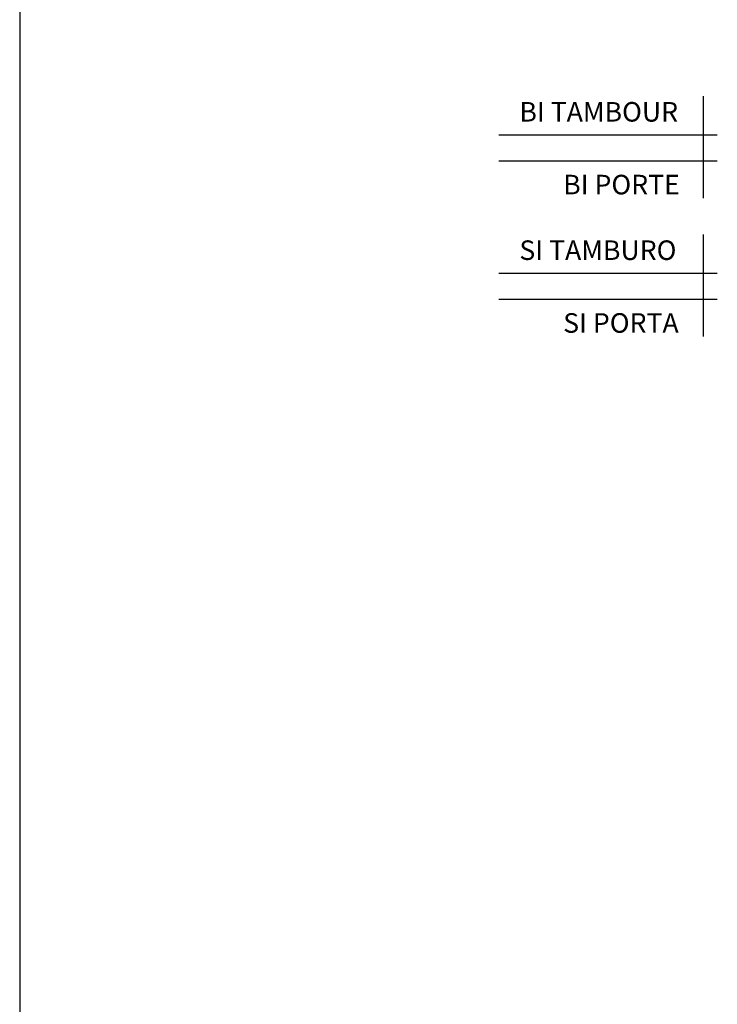
# Model space of a CAD drawing. Extents: x -3158 to 7232, y -1985 to 2316.
# Drawn here: x 1500 to 1678, y -1425 to -1174 of the extents above; entities that cross this region are included whole.
import ezdxf

# ---------------------------------------------------------------- set-up
doc = ezdxf.new("R2010")
doc.units = 0
doc.header["$MEASUREMENT"] = 0
doc.layers.get('0').update_dxf_attribs({"linetype": 'CONTINUOUS'})
doc.layers.add('1_50 Beschriftung', color=252, linetype='CONTINUOUS')
doc.styles.add('ERSTELLTER_STIL_1', font='arial.ttf')

msp = doc.modelspace()

# ---------------------------------------------------------------- linework, layer by layer
at = {"color": 7}
for p, q in [((1500.03005, 2316.06104), (1500.03005, -1985.09561)), ((1674.73916, -1193.15171), (1674.73916, -1219.23734)), ((1678.39065, -1203.0675), (1622.57024, -1203.0675)), ((1678.39065, -1209.75225), (1622.57024, -1209.75225)), ((1674.73916, -1228.53122), (1674.73916, -1254.61685)), ((1678.39065, -1238.44701), (1622.57024, -1238.44701)), ((1678.39065, -1245.13176), (1622.57024, -1245.13176))]:
    msp.add_line(p, q, dxfattribs=at)

# ---------------------------------------------------------------- texts
at = {"layer": '1_50 Beschriftung', "color": 7, "style": 'ERSTELLTER_STIL_1'}
for s, p in [('BI TAMBOUR', (1627.78379, -1199.63473)), ('BI PORTE', (1638.9847, -1218.23972)), ('SI TAMBURO', (1627.78379, -1235.01424)), ('SI PORTA', (1638.9847, -1253.61923))]:
    msp.add_text(s, height=5, dxfattribs=at).set_placement(p)

doc.saveas('drawing.dxf')
